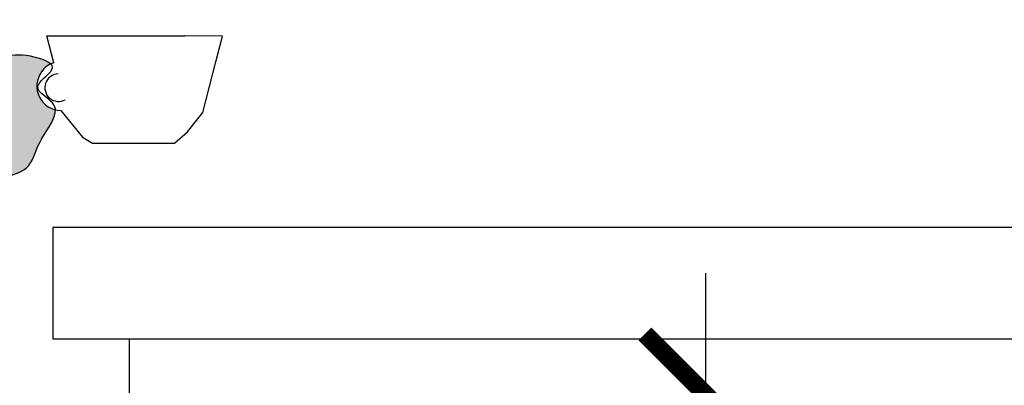
# Model space of a CAD drawing. Units: millimetres. Extents: x -0.39 to 9.58, y -6.08 to 3.82.
# Drawn here: x 0.86 to 1.47, y -2.02 to -1.79 of the extents above; entities that cross this region are included whole.
import ezdxf

# ---------------------------------------------------------------- set-up
doc = ezdxf.new("R2010")
doc.units = ezdxf.units.MM
doc.layers.add('Cotas', color=3, linetype='Continuous')
doc.styles.get("Standard").update_dxf_attribs({"font": 'arial.ttf'})
doc.dimstyles.new('1-50', dxfattribs={"dimscale": 0.05, "dimtxt": 2, "dimasz": 1.5, "dimexe": 1.5, "dimexo": 2, "dimgap": 0.75, "dimtad": 0, "dimtih": 1, "dimtoh": 1, "dimzin": 0, "dimdsep": 46, "dimtxsty": 'Standard', "dimblk1": 'ARCHTICK', "dimblk2": 'ARCHTICK', "dimsah": 1, "dimcen": 2.5, "dimdle": 1.5, "dimclrd": 256, "dimclre": 256, "dimclrt": 4, "dimadec": 0, "dimazin": 0, "dimtfac": 1, "dimtmove": 0, "dimatfit": 3, "dimfxl": 0.44, "dimtolj": 1, "dimtzin": 0, "dimarcsym": 0})

# ---------------------------------------------------------------- blocks, each defined once
blk = doc.blocks.new('_ArchTick')
at = {"color": 0, "linetype": 'ByBlock', "const_width": 0.15}
blk.add_lwpolyline([(-0.5, -0.5), (0.5, 0.5)], dxfattribs=at)
blk = doc.blocks.new('*D8')
at = {"layer": 'Cotas', "lineweight": -2, "transparency": 16777216}
for p, q in [((1.284408630793863, -1.948987499264476), (1.284408630793863, -2.074237258064045)), ((1.381947743532058, -2.023987499264476), (1.359408630793863, -2.023987499264476)), ((1.284408630793864, -2.845670434062649), (1.284408630793863, -2.251351855608383)), ((1.330119713921343, -2.770670434062649), (1.209408630793864, -2.770670434062649))]:
    blk.add_line(p, q, dxfattribs=at)
at = {"layer": 'DEFPOINTS', "color": 0, "transparency": 16777216}
for p in [(1.281947743532058, -2.023987499264476), (1.284408630793864, -2.770670434062649), (1.430119713921343, -2.770670434062649)]:
    blk.add_point(p, dxfattribs=at)
at = {"layer": 'Cotas', "lineweight": -2, "transparency": 16777216, "xscale": 0.07500000000000001, "yscale": 0.07500000000000001, "zscale": 0.07500000000000001}
for p, rotation in [((1.284408630793863, -2.023987499264476), 90), ((1.284408630793864, -2.770670434062649), 270)]:
    blk.add_blockref('_ArchTick', p, dxfattribs=dict(at, rotation=rotation))
at = {"layer": 'Cotas', "color": 4, "transparency": 16777216, "insert": (1.284408630793862, -2.162794556836214), "char_height": 0.1, "attachment_point": 5}
blk.add_mtext('\\A1;≥0.70', dxfattribs=at)
blk = doc.blocks.new('*D9')
at = {"layer": 'Cotas', "lineweight": -2, "transparency": 16777216}
for p, q in [((1.524547558894674, -1.84567043406274), (1.524547558894674, -2.341747880264279)), ((1.449815142372339, -1.92067043406274), (1.449547558894673, -1.92067043406274)), ((1.524547558894674, -2.845670434062649), (1.524547558894674, -2.518862477808617)), ((1.520879629443793, -2.770670434062649), (1.449547558894674, -2.770670434062649))]:
    blk.add_line(p, q, dxfattribs=at)
at = {"layer": 'DEFPOINTS', "color": 0, "transparency": 16777216}
for p in [(1.549815142372339, -1.92067043406274), (1.524547558894674, -2.770670434062649), (1.620879629443793, -2.770670434062649)]:
    blk.add_point(p, dxfattribs=at)
at = {"layer": 'Cotas', "lineweight": -2, "transparency": 16777216, "xscale": 0.07500000000000001, "yscale": 0.07500000000000001, "zscale": 0.07500000000000001}
for p, rotation in [((1.524547558894674, -1.92067043406274), 90), ((1.524547558894674, -2.770670434062649), 270)]:
    blk.add_blockref('_ArchTick', p, dxfattribs=dict(at, rotation=rotation))
at = {"layer": 'Cotas', "color": 4, "transparency": 16777216, "insert": (1.472726696292014, -2.430305179036448), "char_height": 0.1, "attachment_point": 5}
blk.add_mtext('\\A1;≤0.85', dxfattribs=at)
blk = doc.blocks.new('Persona_14')
at = {"true_color": 0xb8b8b8}
h = blk.add_hatch(color=9, dxfattribs=at)
h.dxf.hatch_style = 1
edge = h.paths.add_edge_path()
edge.add_arc((0.09414341892228784, 0.9362749774538046), 0.01507600384530122, 143.7905542055739, 256.337648862999, ccw=False)
edge.add_arc((0.09285970501982099, 0.9383764937173704), 0.01283305043666466, 114.03301043084639, 147.9790339906709, ccw=False)
edge.add_spline(control_points=[(0.08763327960272882, 0.9500970594404747), (0.08530844052141617, 0.9523102554364127), (0.07180312627392915, 0.9562787632711394), (0.05581996661898891, 0.9551961594380178), (0.02613632186715975, 0.9377175687983876), (-0.002978674901681799, 0.9209809089188448), (-0.03510469402900007, 0.896484829709363), (-0.06933057709889034, 0.8892486933537822), (-0.1327256433316482, 0.8598411596854691), (-0.1671670383040205, 0.8516011593208854), (-0.1850887669458512, 0.8475025183180329)], knot_values=[3.616009935987438, 3.616009935987438, 3.616009935987438, 3.616009935987438, 3.78592686959479, 4.033770458246459, 4.361354950557949, 4.701906509551996, 5.063248019781788, 5.40512744015426, 5.877275548153265, 6.302194049695792, 6.302194049695792, 6.302194049695792, 6.302194049695792], degree=3, periodic=0)
edge.add_spline(control_points=[(-0.1850887669458405, 0.8475025183180356), (-0.1840432498413218, 0.843758337393107), (-0.1851471472171937, 0.8284202527382019), (-0.1959077821552562, 0.8056546882351383), (-0.1857674136746166, 0.7839776094106079), (-0.1855327271130705, 0.7774049103956302)], knot_values=[2.296233186757037, 2.296233186757037, 2.296233186757037, 2.296233186757037, 2.483744790908457, 2.79809766646863, 3.057734981693318, 3.057734981693318, 3.057734981693318, 3.057734981693318], degree=3, periodic=0)
edge.add_spline(control_points=[(-0.1855327271130705, 0.7774049103956302), (-0.184161953960837, 0.7778910191843198), (-0.1828143498236638, 0.778369221912492), (-0.1814839494527973, 0.7788427989237419)], knot_values=[0, 0, 0, 0, 0.03620062265968189, 0.03620062265968189, 0.03620062265968189, 0.03620062265968189], degree=3, periodic=0)
edge.add_spline(control_points=[(-0.1814839494527973, 0.7788427989237419), (-0.1683132967897194, 0.7835311006267296), (-0.1399195567052356, 0.7940013259287189), (-0.06476457711145756, 0.8321704698598933), (-0.03527611782714146, 0.8541591181028543), (0.001788139407118194, 0.8586431745466787), (0.03420342930079734, 0.8593760522572347), (0.05248946618363526, 0.8794530939627978), (0.07555488108566344, 0.8831119114313304), (0.0784740475054253, 0.9010196125082559), (0.09092856351836609, 0.9161322496538173), (0.09058247143722475, 0.9216255561355831)], knot_values=[0.03620062265968189, 0.03620062265968189, 0.03620062265968189, 0.03620062265968189, 0.3945783243492156, 0.922229839983097, 1.281690374723459, 1.623677434114478, 1.943577035852327, 2.233950157491554, 2.489837963734506, 2.727154266545652, 2.997289873787962, 2.997289873787962, 2.997289873787962, 2.997289873787962], degree=3, periodic=0)
edge = h.paths.add_edge_path()
edge.add_spline(control_points=[(-0.3021360256787773, 1.076053956280666), (-0.2964616807735752, 1.085753792933004), (-0.2883838113681634, 1.099242044312176), (-0.2781628733129082, 1.118959761667354), (-0.2703940580526023, 1.129273376536743), (-0.2492028680684371, 1.128745563777605), (-0.2273606774411121, 1.127253380066412), (-0.2152926504778918, 1.139248163118593), (-0.2227136337700131, 1.154410060941898), (-0.2152288875025477, 1.162452810947399), (-0.2200543476054122, 1.171182940497273), (-0.2139676287595762, 1.175946585444001), (-0.2197236372714713, 1.18756920095373), (-0.2181115783313885, 1.192440265317315), (-0.2092440322224434, 1.193786406352358), (-0.2010028099342094, 1.195013048197494), (-0.1982959670237392, 1.202940799436127), (-0.2062769998019292, 1.214530574195847), (-0.2216982586263327, 1.231288586373096), (-0.2232174946559837, 1.241658896538751), (-0.2228457185608761, 1.270238217721853), (-0.2295849080421135, 1.286626315883409), (-0.2337650230731185, 1.294817255573909)], knot_values=[0.03124718999684872, 0.03124718999684872, 0.03124718999684872, 0.03124718999684872, 0.2915038786133559, 0.5649981177732943, 0.7580335141107974, 1.013862443272632, 1.283337996177107, 1.492301181376669, 1.709139676557838, 1.88320533842302, 2.044448369348181, 2.184374086281129, 2.361232128055046, 2.476755430040417, 2.643045556716149, 2.80165669939083, 2.960737458285058, 3.17736545626079, 3.446056852905031, 3.63044470908316, 3.92869922336133, 4.229222454557864, 4.229222454557864, 4.229222454557864, 4.229222454557864], degree=3, periodic=0)
edge.add_spline(control_points=[(-0.2337650230731096, 1.294817255573893), (-0.2350435968268236, 1.291445997097089), (-0.2405288854565999, 1.281541709878201), (-0.2488395396861449, 1.267505399835143), (-0.2626223195542536, 1.231005218307273), (-0.2887492824085314, 1.214240603447883), (-0.3199361814157271, 1.159920055924231), (-0.336946418689303, 1.117109324935956), (-0.3416824906048781, 1.11162716698478), (-0.3422852307918856, 1.111051163555052)], knot_values=[7.578780823325147, 7.578780823325147, 7.578780823325147, 7.578780823325147, 7.709069239433679, 7.969450427324544, 8.314450633270813, 8.630457537943405, 9.091988728200507, 9.489565072363941, 9.546773799692545, 9.546773799692545, 9.546773799692545, 9.546773799692545], degree=3, periodic=0)
edge.add_spline(control_points=[(-0.3422852307919015, 1.111051163555045), (-0.3363660071672143, 1.108453391621053), (-0.3239575844091291, 1.102942130532688), (-0.3114432361950978, 1.083581482761224), (-0.3039824277361518, 1.07740865609031), (-0.302136025679216, 1.076053956281007)], knot_values=[0, 0, 0, 0, 0.2519633098087162, 0.5590565359338037, 0.6582863022776784, 0.6582863022776784, 0.6582863022776784, 0.6582863022776784], degree=3, periodic=0)
edge = h.paths.add_edge_path()
edge.add_spline(control_points=[(-0.3422852307918856, 1.111051163555052), (-0.3416824906048781, 1.11162716698478), (-0.336946418689303, 1.117109324935956), (-0.3199361814157271, 1.159920055924231), (-0.2887492824085314, 1.214240603447883), (-0.2626223195542536, 1.231005218307273), (-0.2488395396861449, 1.267505399835143), (-0.2405288854565999, 1.281541709878201), (-0.2350435968268236, 1.291445997097089), (-0.2337650230731096, 1.294817255573893)], knot_values=[7.578780823325146, 7.578780823325146, 7.578780823325146, 7.578780823325146, 7.635989550653751, 8.033565894817185, 8.495097085074287, 8.81110398974688, 9.156104195693148, 9.416485383584012, 9.546773799692545, 9.546773799692545, 9.546773799692545, 9.546773799692545], degree=3, periodic=0)
edge.add_spline(control_points=[(-0.2337650230731096, 1.294817255573893), (-0.2324794529895655, 1.298206961509186), (-0.2303197492659397, 1.308456800460214), (-0.2451832638227529, 1.323863699892149), (-0.2685729985078638, 1.323814429323532), (-0.3161780933999694, 1.342615145289086), (-0.3688544696070437, 1.336678253049703), (-0.4249508621480231, 1.263921029878104), (-0.4265114127991581, 1.200977755255286), (-0.4601860581200299, 1.108526690409269), (-0.4537454871023954, 1.038323846494377), (-0.4486720821538199, 1.011526284086953), (-0.4464806678202535, 1.002358558780136)], knot_values=[9.546773799692545, 9.546773799692545, 9.546773799692545, 9.546773799692545, 9.677775151390062, 9.935003443406014, 10.20912026367937, 10.6106235473959, 11.01575494662763, 11.53764565795181, 11.99670671908644, 12.56055143121094, 13.05677877085911, 13.31618951935221, 13.31618951935221, 13.31618951935221, 13.31618951935221], degree=3, periodic=0)
edge.add_spline(control_points=[(-0.4464806685545302, 1.002358558446463), (-0.4463592534201481, 1.002512883305256), (-0.4390698256615497, 1.011957125796158), (-0.4354136694811075, 1.038354420357861), (-0.4180662336014791, 1.063964865718616), (-0.3943710999940322, 1.084071583248714), (-0.3630239028326798, 1.094804770538039), (-0.3470766034935426, 1.107700364091983), (-0.3432812068963553, 1.110099367632916), (-0.3422852307918856, 1.111051163555052)], knot_values=[5.906737916531746, 5.906737916531746, 5.906737916531746, 5.906737916531746, 5.912543492021078, 6.259352913053202, 6.575450709512506, 6.891479262200622, 7.225303192052209, 7.484248342142285, 7.578780823325146, 7.578780823325146, 7.578780823325146, 7.578780823325146], degree=3, periodic=0)
at = {"color": 6}
for p, q in [((0.08515550718051834, 0.967560506668788), (0.1708616671372898, 0.967560506668788)), ((0.08949296951472441, 0.9507600604714939), (0.08515550718051834, 0.967560506668788)), ((0.1942450892185139, 0.9673206818226121), (0.1708616671372898, 0.967560506668788)), ((0.1901301643621469, 0.9513821979059416), (0.1942450892185139, 0.9673206818226121)), ((0.1861594322596307, 0.9360022208797276), (0.1901301643621469, 0.9513821979059416)), ((0.1819978377208304, 0.9198829696316992), (0.1861594322596307, 0.9360022208797276)), ((0.0939615237404201, 0.9212000709502903), (0.1072650797901975, 0.9046139144628982)), ((0.1723741689044278, 0.9079234795996585), (0.1819978377208304, 0.9198829696316992)), ((0.1072650797901975, 0.9046139144628982), (0.1135917326315781, 0.9009038033326946)), ((0.1643110856704357, 0.9009038033326946), (0.1723741689044278, 0.9079234795996585)), ((0.1135917326315781, 0.9009038033326946), (0.1245158811872376, 0.9009038033326946)), ((0.1245158811872376, 0.9009038033326946), (0.1416824710287461, 0.9009038033326946)), ((0.1416824710287461, 0.9009038033326946), (0.1578085880188542, 0.9009038033326946)), ((0.1578085880188542, 0.9009038033326946), (0.1643110856704357, 0.9009038033326946))]:
    blk.add_line(p, q, dxfattribs=at)
for centre, radius, start, end in [((0.09285970501982099, 0.9383764937173695), 0.01283305043666463, 105.2094566716498, 147.9790339979673), ((0.09414341892228784, 0.9362749774538046), 0.0150760038453015, 143.7905542118007, 269.3086975031565), ((0.09254890633441626, 0.9353298569748589), 0.008518312906901622, 91.20893750756498, 299.0041985703563)]:
    blk.add_arc(centre, radius, start, end, dxfattribs=at)
blk.add_open_spline([(-0.1855327271130705, 0.7774049103956302), (-0.1705916202001898, 0.7827033825544025), (-0.1421039641263011, 0.7928919255708231), (-0.06476457711145756, 0.8321704698598933), (-0.03527611782714146, 0.8541591181028543), (0.001788139407118194, 0.8586431745466787), (0.03420342930079734, 0.8593760522572347), (0.05248946618363526, 0.8794530939627978), (0.07555488108566344, 0.8831119114313304), (0.0784956302355937, 0.9011520123185854), (0.09610922913349462, 0.9223760065458841), (0.08250779739861436, 0.9303531482594525), (0.07667895945767889, 0.9376358457091869), (0.09606287493778076, 0.9488809422858941), (0.07296959244112067, 0.9563577727267831), (0.05581996661898891, 0.9551961594380178), (0.02613632186715975, 0.9377175687983876), (-0.002978674901681799, 0.9209809089188448), (-0.03510469402900007, 0.896484829709363), (-0.06933057709889034, 0.8892486933537822), (-0.1327256433316482, 0.8598411596854691), (-0.1671670383040205, 0.8516011593208854), (-0.1850887669458512, 0.8475025183180329)], degree=3, knots=[0, 0, 0, 0, 0.3945783243492156, 0.922229839983097, 1.281690374723459, 1.623677434114478, 1.943577035852327, 2.233950157491554, 2.489837963734506, 2.727154266545652, 3.002933592834879, 3.20081843944624, 3.349424951701767, 3.561613949139336, 3.78592686959479, 4.033770458246459, 4.361354950557949, 4.701906509551996, 5.063248019781788, 5.40512744015426, 5.877275548153265, 6.302194049695792, 6.302194049695792, 6.302194049695792, 6.302194049695792], dxfattribs=at)

msp = doc.modelspace()

# ---------------------------------------------------------------- linework, layer by layer
at = {"color": 4}
for p, q in [((1.857530609303652, -1.920670434062739), (0.8798186081982777, -1.920670434062739)), ((0.8798186081982777, -1.920670434062739), (0.8798186081982777, -1.989804757442297)), ((1.857530609303652, -1.989804757442297), (0.8798186081982777, -1.989804757442297)), ((0.9271462737330722, -1.989804757442297), (0.9271462737330722, -2.024661475336014))]:
    msp.add_line(p, q, dxfattribs=at)

# ---------------------------------------------------------------- block references
msp.add_blockref('Persona_14', (0.7907854105062864, -2.769263854400452))

# ---------------------------------------------------------------- dimensions: what is measured, and where the dimension line sits
at = {"layer": 'Cotas'}
dim = msp.add_linear_dim(base=(1.524547558894674, -2.770670434062649), p1=(1.549815142372339, -1.920670434062739), p2=(1.620879629443792, -2.770670434062648), angle=90, text='≤0.85', dimstyle='1-50', override={"dimtmove": 2}, dxfattribs=at)
dim.commit()
dim.dimension.update_dxf_attribs({"geometry": '*D9', "text_midpoint": (1.472726696292014, -2.430305179036448), "dimtype": 160})
dim = msp.add_linear_dim(base=(1.284408630793864, -2.770670434062649), p1=(1.281947743532058, -2.023987499264475), p2=(1.430119713921343, -2.770670434062648), angle=90, text='≥0.70', dimstyle='1-50', dxfattribs=at)
dim.commit()
dim.dimension.update_dxf_attribs({"geometry": '*D8', "text_midpoint": (1.284408630793862, -2.162794556836214), "dimtype": 160})

doc.saveas('drawing.dxf')
